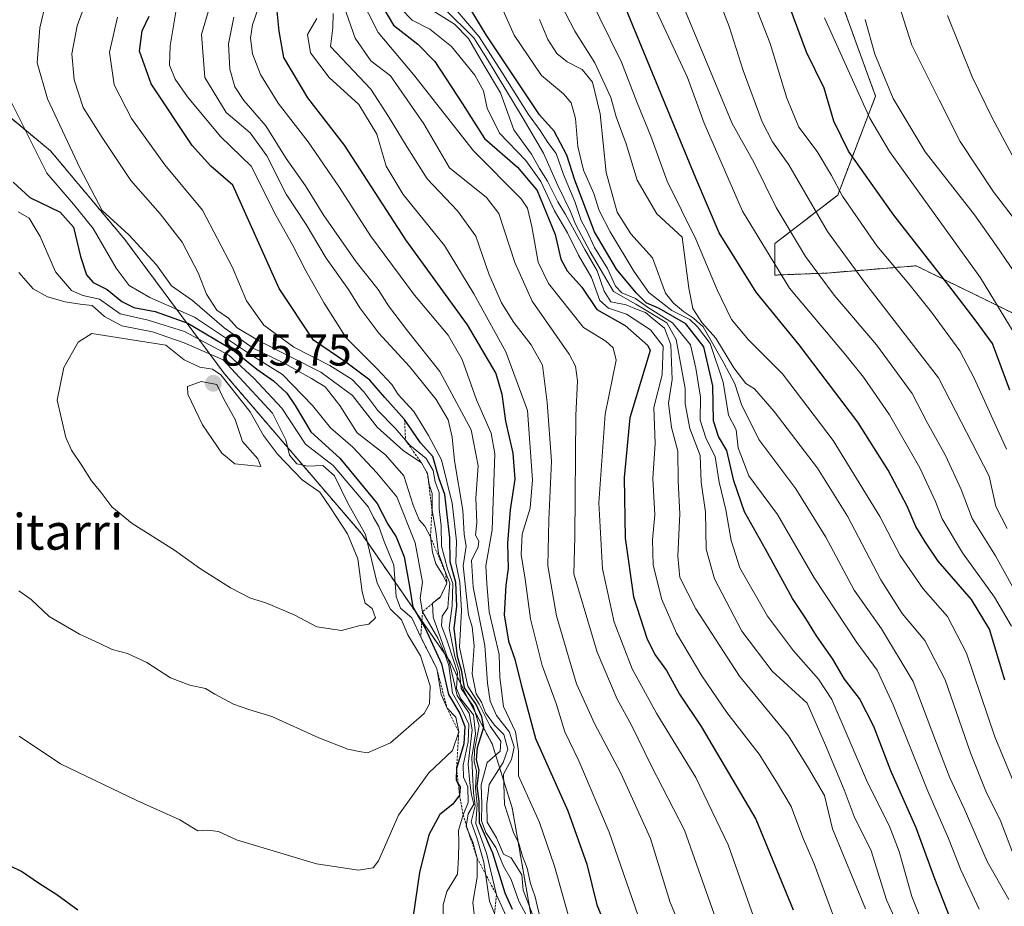
# Model space of a CAD drawing. Units: metres. Extents: x 590211 to 593647, y 4742903 to 4745262.
# Drawn here: x 591546 to 591766, y 4744470 to 4744668 of the extents above; entities that cross this region are included whole.
import ezdxf
from ezdxf.enums import TextEntityAlignment as Align

# ---------------------------------------------------------------- set-up
doc = ezdxf.new("R2010")
doc.units = ezdxf.units.M
doc.header["$MEASUREMENT"] = 0
doc.linetypes.add('TRAZOS', pattern=[0.75, 0.5, -0.25])
for name, color, linetype, lineweight in [('Arbolado forestal', 92, 'TRAZOS', 0), ('Arbolado forestal CxS', 92, 'Continuous', 0), ('Carátula', 7, 'Continuous', 5), ('Curva de nivel maestra', 36, 'Continuous', 30), ('Curva de nivel normal', 36, 'Continuous', 0), ('Entidad de ámbito territorial', 19, 'Continuous', 0), ('Entidad de ámbito territorial CxS', 92, 'Continuous', 0), ('Escarpado lineal', 39, 'TRAZOS', 0), ('Municipio', 9, 'Continuous', 13), ('Municipio CxS', 142, 'Continuous', 0), ('Punto de cota en terreno', 7, 'Continuous', 0), ('Roquedo', 95, 'Continuous', 0), ('Roquedo CxS', 135, 'Continuous', 0), ('Rótulo de punto de cota en terreno', 19, 'Continuous', 0), ('Texto cartográfico', 19, 'Continuous', 0)]:
    doc.layers.add(name, color=color, linetype=linetype, lineweight=lineweight)
doc.styles.add('Arial', font='txt', dxfattribs={"height": 0.2})

# ---------------------------------------------------------------- blocks, each defined once
blk = doc.blocks.new('*U152')
at = {"layer": 'Arbolado forestal CxS', "color": 92, "linetype": 'Continuous', "lineweight": 0}
blk.add_polyline3d([(591499.08, 4744685.08, 833.04), (591526.9, 4744660.31, 828.42), (591526.9, 4744660.31, 828.42), (591552.59, 4744638.97, 817.21), (591569.24, 4744619.12, 815.58), (591591.5, 4744589.11, 840.78), (591622.08, 4744553.41, 835.14), (591642, 4744524.63, 814.26), (591645.42, 4744517.38, 799.22), (591651.27, 4744506.36, 795.14), (591655.77, 4744492.08, 782.83), (591664.87, 4744440.17, 792.24), (591671.36, 4744419.73, 796.44), (591682.79, 4744397.78, 801.01), (591707.24, 4744369.6, 786.14), (591740.66, 4744327.99, 817.33)], dxfattribs=at)
blk = doc.blocks.new('*U178')
at = {"layer": 'Municipio CxS', "color": 142, "linetype": 'Continuous', "lineweight": 0}
blk.add_polyline3d([(591499.09, 4744685.09, 833.03), (591526.91, 4744660.32, 828.41), (591552.6, 4744638.98, 817.2), (591569.25, 4744619.13, 815.57), (591591.51, 4744589.12, 840.76), (591622.09, 4744553.42, 835.11), (591642.01, 4744524.64, 814.18), (591645.42, 4744517.39, 799.13), (591651.27, 4744506.37, 795.12), (591655.78, 4744492.09, 782.82), (591664.88, 4744440.18, 792.22), (591671.37, 4744419.74, 796.43), (591682.8, 4744397.79, 800.99), (591707.24, 4744369.61, 786.13), (591740.67, 4744328, 817.33)], dxfattribs=at)
blk = doc.blocks.new('*U179')
at = {"layer": 'Municipio CxS', "color": 142, "linetype": 'Continuous', "lineweight": 0}
blk.add_polyline3d([(591499.093, 4744685.093, 833.033), (591526.913, 4744660.317, 828.412), (591552.601, 4744638.976, 817.202), (591569.252, 4744619.126, 815.568), (591591.509, 4744589.118, 840.755), (591622.093, 4744553.418, 835.109), (591642.007, 4744524.637, 814.177), (591645.424, 4744517.393, 799.132), (591651.275, 4744506.369, 795.119), (591655.776, 4744492.085, 782.822), (591664.877, 4744440.177, 792.221), (591671.367, 4744419.742, 796.431), (591682.8, 4744397.786, 800.991), (591707.24, 4744369.608, 786.131), (591740.675, 4744328.001, 817.328)], dxfattribs=at)
blk = doc.blocks.new('*U181')
at = {"layer": 'Curva de nivel normal', "color": 36, "linetype": 'Continuous', "lineweight": 0}
blk.add_polyline3d([(591543.59, 4744650.34, 820), (591551.76, 4744633.95, 820), (591557.71, 4744627.02, 820), (591562.16, 4744621.61, 820), (591567.26, 4744612.71, 820), (591570.22, 4744608.89, 820), (591574.78, 4744606.18, 820), (591584.76, 4744601.81, 820), (591597.76, 4744593.17, 820), (591604.48, 4744589, 820), (591611.17, 4744582.05, 820), (591615.18, 4744577.02, 820), (591620.17, 4744572.74, 820), (591625.51, 4744567, 820), (591629.99, 4744561.58, 820), (591634.08, 4744551.33, 820), (591635.76, 4744542.55, 820), (591635.19, 4744538.97, 820), (591635.74, 4744535.92, 820), (591639.15, 4744530, 820), (591640.55, 4744526.92, 820), (591641.6, 4744523.91, 820), (591642.46, 4744517.74, 820), (591644.6, 4744513.92, 820), (591646.06, 4744510.81, 820), (591645.96, 4744506.88, 820), (591644.82, 4744501.64, 820), (591644.92, 4744498.95, 820), (591645.84, 4744496.75, 820), (591645.92, 4744493.28, 820), (591644.82, 4744490.52, 820), (591643.78, 4744487.03, 820), (591643.86, 4744484.52, 820), (591643.77, 4744480.99, 820), (591643.57, 4744477.26, 820), (591641.21, 4744473.39, 820), (591640.39, 4744470.38, 820), (591640.29, 4744464.22, 820)], dxfattribs=at)
blk = doc.blocks.new('*U189')
at = {"layer": 'Curva de nivel normal', "color": 36, "linetype": 'Continuous', "lineweight": 0}
blk.add_polyline3d([(591654.41, 4744467.9, 805), (591652.26, 4744472.65, 805), (591650.04, 4744481.98, 805), (591647.64, 4744488.57, 805), (591647.94, 4744492.81, 805), (591647.55, 4744496.53, 805), (591647.77, 4744500.37, 805), (591647.27, 4744502.36, 805), (591647.38, 4744504.99, 805), (591648.39, 4744510.42, 805), (591647.14, 4744514.76, 805), (591644.37, 4744518.75, 805), (591643.98, 4744522.53, 805), (591642.94, 4744525.89, 805), (591641.66, 4744532.22, 805), (591642.35, 4744537.22, 805), (591642.5, 4744542.22, 805), (591641.3, 4744545.54, 805), (591640.01, 4744550.55, 805), (591639.94, 4744555.16, 805), (591639.49, 4744558.96, 805), (591639.49, 4744562.56, 805), (591638.58, 4744564.98, 805), (591638.11, 4744567.48, 805), (591636.55, 4744570.2, 805), (591632.93, 4744573.13, 805), (591629.61, 4744576.93, 805), (591625.78, 4744580.91, 805), (591622.66, 4744585.12, 805), (591620.02, 4744587.81, 805), (591615.04, 4744591, 805), (591606.95, 4744595.06, 805), (591600.29, 4744599.98, 805), (591596.43, 4744605.4, 805), (591593.27, 4744612.88, 805), (591586.6, 4744625.67, 805), (591578.19, 4744635.8, 805), (591570.72, 4744646.18, 805), (591566.83, 4744653.7, 805), (591565.76, 4744660.99, 805), (591567.58, 4744668.84, 805)], dxfattribs=at)
blk = doc.blocks.new('*U192')
at = {"layer": 'Curva de nivel normal', "color": 36, "linetype": 'Continuous', "lineweight": 0}
blk.add_polyline3d([(591659.54, 4744466.9, 795), (591657.29, 4744471.24, 795), (591655.55, 4744476.08, 795), (591653.83, 4744479.03, 795), (591652.13, 4744483.21, 795), (591649.88, 4744486.56, 795), (591648.89, 4744489.2, 795), (591649.02, 4744492.9, 795), (591648.88, 4744497.23, 795), (591650.2, 4744502.19, 795), (591653.08, 4744504.75, 795), (591653.26, 4744507.02, 795), (591650.86, 4744510.33, 795), (591648.38, 4744515.25, 795), (591645.88, 4744519.26, 795), (591644.04, 4744528.03, 795), (591644.43, 4744536.2, 795), (591644.1, 4744542.56, 795), (591643.22, 4744546.89, 795), (591643.32, 4744551.72, 795), (591642.4, 4744560.23, 795), (591639.96, 4744569.88, 795), (591637.06, 4744575.31, 795), (591633.8, 4744580.71, 795), (591630.33, 4744584.46, 795), (591628.91, 4744586.71, 795), (591625.53, 4744590.32, 795), (591618.68, 4744597.14, 795), (591613.79, 4744604.92, 795), (591609.64, 4744612.11, 795), (591606.71, 4744617.92, 795), (591603, 4744624.44, 795), (591597.47, 4744635.54, 795), (591590.57, 4744642.14, 795), (591583.24, 4744651.06, 795), (591580.47, 4744655.01, 795), (591579.19, 4744658.12, 795), (591579.37, 4744662.42, 795), (591580.95, 4744672.24, 795)], dxfattribs=at)
blk = doc.blocks.new('*U198')
at = {"layer": 'Curva de nivel normal', "color": 36, "linetype": 'Continuous', "lineweight": 0}
blk.add_polyline3d([(591653.84, 4744463.57, 810), (591650.74, 4744471.23, 810), (591649.43, 4744479.96, 810), (591647.97, 4744485.13, 810), (591646.6, 4744488.96, 810), (591647.54, 4744492.57, 810), (591647.16, 4744495.45, 810), (591646.93, 4744499.76, 810), (591646.78, 4744503.45, 810), (591647.59, 4744508.6, 810), (591647.14, 4744512.9, 810), (591644.31, 4744516.44, 810), (591643.32, 4744518.8, 810), (591643.55, 4744522.35, 810), (591642.76, 4744524.9, 810), (591641.19, 4744529.66, 810), (591639.98, 4744532.81, 810), (591640.1, 4744534.96, 810), (591641.42, 4744536.83, 810), (591641.54, 4744538.91, 810), (591641.86, 4744542.34, 810), (591640.84, 4744544.69, 810), (591639.3, 4744548.95, 810), (591638.68, 4744553.94, 810), (591637.86, 4744558.59, 810), (591637.88, 4744562.39, 810), (591637.19, 4744564.38, 810), (591636.86, 4744566.81, 810), (591635.5, 4744569.19, 810), (591631.43, 4744571.96, 810), (591625.64, 4744577.2, 810), (591620.13, 4744584.26, 810), (591613.03, 4744589.49, 810), (591599.28, 4744596.4, 810), (591594.31, 4744599.43, 810), (591592.4, 4744601.54, 810), (591589.78, 4744603.36, 810), (591587.48, 4744606.92, 810), (591585.59, 4744611.72, 810), (591582.04, 4744618.56, 810), (591577.15, 4744624.87, 810), (591570.53, 4744632.32, 810), (591564.16, 4744641.97, 810), (591559.88, 4744648.68, 810), (591557.89, 4744654.82, 810), (591557.35, 4744660.64, 810), (591558.54, 4744666.94, 810), (591562.2, 4744676.97, 810)], dxfattribs=at)
blk = doc.blocks.new('*U201')
at = {"layer": 'Curva de nivel normal', "color": 36, "linetype": 'Continuous', "lineweight": 0}
blk.add_polyline3d([(591553.07, 4744678.44, 815), (591550.24, 4744666.45, 815), (591549.59, 4744658.61, 815), (591551.9, 4744650.56, 815), (591559.17, 4744635.18, 815), (591564.16, 4744625.62, 815), (591570.1, 4744620.21, 815), (591576.27, 4744613.46, 815), (591579.63, 4744608.78, 815), (591584.34, 4744605.47, 815), (591591.41, 4744599.41, 815), (591597.91, 4744594.86, 815), (591604.7, 4744591.55, 815), (591610.9, 4744588.08, 815), (591614.01, 4744586.24, 815), (591617.23, 4744582.03, 815), (591621.16, 4744575.9, 815), (591627.48, 4744571.01, 815), (591631.56, 4744566.3, 815), (591633.64, 4744559.78, 815), (591635, 4744556.48, 815), (591636.27, 4744555.08, 815), (591637.51, 4744552.64, 815), (591637.94, 4744549.22, 815), (591638.72, 4744546.67, 815), (591640.32, 4744544.01, 815), (591641.2, 4744542.31, 815), (591639.75, 4744539.23, 815), (591637.97, 4744537.84, 815), (591638.15, 4744534.72, 815), (591641.88, 4744524.22, 815), (591643.49, 4744517.22, 815), (591646.13, 4744513.22, 815), (591646.84, 4744509.52, 815), (591645.95, 4744501.86, 815), (591646.31, 4744497.67, 815), (591646.68, 4744495.02, 815), (591647.22, 4744492.9, 815), (591645.96, 4744490.75, 815), (591645.47, 4744487.95, 815), (591646.96, 4744484.39, 815), (591647.97, 4744480.8, 815), (591647.92, 4744476.57, 815), (591647.02, 4744470.9, 815), (591647.68, 4744465.14, 815)], dxfattribs=at)
blk = doc.blocks.new('*U204')
at = {"layer": 'Curva de nivel normal', "color": 36, "linetype": 'Continuous', "lineweight": 0}
blk.add_polyline3d([(591661.48, 4744465.17, 790), (591658.25, 4744473.68, 790), (591657.9, 4744477.09, 790), (591655.53, 4744480.93, 790), (591653.83, 4744481.74, 790), (591652.25, 4744485.4, 790), (591650.18, 4744488.9, 790), (591650.08, 4744492.89, 790), (591650.63, 4744497.32, 790), (591653.79, 4744502.25, 790), (591654.82, 4744505.22, 790), (591653.91, 4744508.51, 790), (591651.84, 4744510.57, 790), (591649.84, 4744513.32, 790), (591648.92, 4744515.74, 790), (591647.7, 4744517.55, 790), (591646.86, 4744522.04, 790), (591647.29, 4744528.34, 790), (591646.8, 4744532.56, 790), (591645.98, 4744535.22, 790), (591644.82, 4744546.22, 790), (591645.48, 4744550.56, 790), (591645.04, 4744553.22, 790), (591644.77, 4744558.66, 790), (591642.92, 4744569.65, 790), (591642.4, 4744574.99, 790), (591641.5, 4744578.82, 790), (591638.8, 4744583.38, 790), (591632.85, 4744590.78, 790), (591625.95, 4744598.2, 790), (591621.71, 4744603.84, 790), (591619.2, 4744607.98, 790), (591614.18, 4744614.94, 790), (591609.72, 4744622.51, 790), (591605.27, 4744629.26, 790), (591600.92, 4744637.82, 790), (591597.23, 4744642.96, 790), (591591.83, 4744647.54, 790), (591587.12, 4744655.36, 790), (591586.33, 4744665, 790), (591588.21, 4744671.28, 790)], dxfattribs=at)
blk = doc.blocks.new('*U209')
at = {"layer": 'Curva de nivel maestra', "color": 36, "linetype": 'Continuous', "lineweight": 30}
blk.add_polyline3d([(591655.86, 4744469.34, 800), (591654.19, 4744473, 800), (591651.46, 4744481.97, 800), (591648.44, 4744488.73, 800), (591648.37, 4744493.56, 800), (591647.97, 4744496.95, 800), (591648.38, 4744500.52, 800), (591647.83, 4744502.82, 800), (591648.01, 4744505.54, 800), (591649.42, 4744510.1, 800), (591649.01, 4744512.44, 800), (591647.64, 4744515.33, 800), (591645.12, 4744518.95, 800), (591644.53, 4744522.56, 800), (591643.53, 4744525.89, 800), (591642.81, 4744532.2, 800), (591643.4, 4744537.14, 800), (591643.15, 4744542.5, 800), (591641.94, 4744547.08, 800), (591641.86, 4744552.44, 800), (591640.69, 4744562.14, 800), (591639.46, 4744565.66, 800), (591638.02, 4744570.64, 800), (591635.26, 4744573.71, 800), (591631.72, 4744578.93, 800), (591627.33, 4744583.79, 800), (591623.93, 4744587.73, 800), (591618.58, 4744591.74, 800), (591611.4, 4744596.65, 800), (591603.74, 4744608.22, 800), (591593.37, 4744631.29, 800), (591588.47, 4744635.54, 800), (591584.24, 4744640.18, 800), (591575.13, 4744653.91, 800), (591572.48, 4744661.26, 800), (591573.12, 4744665.82, 800), (591574.64, 4744669.09, 800)], dxfattribs=at)
blk = doc.blocks.new('*U214')
at = {"layer": 'Curva de nivel maestra', "color": 36, "linetype": 'Continuous', "lineweight": 30}
blk.add_polyline3d([(591624.01, 4744675.95, 750), (591629.27, 4744667.06, 750), (591634.66, 4744662.78, 750), (591638.49, 4744658.94, 750), (591644.71, 4744649.5, 750), (591649.62, 4744641.75, 750), (591656.93, 4744635.28, 750), (591661.35, 4744630.09, 750), (591665.36, 4744620.24, 750), (591666.66, 4744614.78, 750), (591668.04, 4744612.16, 750), (591671.36, 4744608.47, 750), (591674.66, 4744603.46, 750), (591681.01, 4744599.92, 750), (591686.08, 4744595.47, 750), (591686.63, 4744594.31, 750), (591682.04, 4744579.26, 750), (591680.78, 4744565.93, 750), (591681.02, 4744552.38, 750), (591682.91, 4744539.26, 750), (591685.86, 4744530.03, 750), (591687.65, 4744526.39, 750), (591690.23, 4744522.79, 750), (591693.19, 4744517.47, 750), (591697.99, 4744510.24, 750), (591710.22, 4744489.54, 750), (591718.6, 4744469.26, 750)], dxfattribs=at)
blk = doc.blocks.new('5PATER')
at = {"layer": 'Carátula', "linetype": 'Continuous', "lineweight": 5}
h = blk.add_hatch(color=250, dxfattribs=at)
edge = h.paths.add_edge_path()
edge.add_ellipse((0, 0.01), major_axis=(-1.33, -1.34), ratio=0.999422, start_angle=0, end_angle=360)

msp = doc.modelspace()

# ---------------------------------------------------------------- linework, layer by layer
at = {"layer": 'Arbolado forestal', "color": 92, "linetype": 'TRAZOS', "lineweight": 0}
for points in [[(591493.79, 4744691.53, 832.13), (591499.08, 4744685.08, 833.04), (591526.9, 4744660.31, 828.42), (591552.59, 4744638.97, 817.21), (591569.24, 4744619.12, 815.58), (591591.5, 4744589.11, 840.78), (591622.08, 4744553.41, 835.14), (591642, 4744524.63, 814.26), (591645.42, 4744517.38, 799.22), (591651.27, 4744506.36, 795.14), (591655.77, 4744492.08, 782.83), (591664.87, 4744440.17, 792.24), (591671.36, 4744419.73, 796.44), (591682.78, 4744397.78, 801.01), (591707.23, 4744369.6, 786.14), (591740.66, 4744327.99, 817.33), (591760.83, 4744302.97, 811.95), (591791.91, 4744260.79, 804.39), (591815.48, 4744227.88, 790.1), (591814.73, 4744196.15, 790.01), (591816.49, 4744165.31, 802.53), (591817.53, 4744158.53, 801.92)], [(591728.07, 4744675.7, 667.55), (591736.98, 4744651.19, 667.35), (591728.52, 4744629.06, 680.53), (591714.47, 4744618.25, 692.81), (591714.47, 4744611.18, 695.26), (591726.15, 4744611.65, 688.03), (591746.04, 4744613.26, 676.91), (591781.57, 4744595.88, 658.91)]]:
    msp.add_polyline3d(points, dxfattribs=at)
at = {"layer": 'Arbolado forestal CxS', "color": 92, "linetype": 'Continuous', "lineweight": 0}
for points in [[(591740.66, 4744327.99, 817.33), (591707.24, 4744369.6, 786.14), (591682.79, 4744397.78, 801.01), (591671.36, 4744419.73, 796.44), (591664.87, 4744440.17, 792.24), (591655.77, 4744492.08, 782.83), (591651.27, 4744506.36, 795.14), (591645.42, 4744517.38, 799.22), (591642, 4744524.63, 814.26), (591622.08, 4744553.41, 835.14), (591591.5, 4744589.11, 840.78), (591569.24, 4744619.12, 815.58), (591552.59, 4744638.97, 817.21), (591526.9, 4744660.31, 828.42), (591499.08, 4744685.08, 833.04)], [(591728.07, 4744675.7, 667.55), (591736.98, 4744651.19, 667.35), (591728.52, 4744629.05, 680.53), (591714.47, 4744618.25, 692.81), (591714.47, 4744611.18, 695.26), (591726.15, 4744611.65, 688.03), (591746.04, 4744613.26, 676.91), (591781.57, 4744595.88, 658.91)]]:
    msp.add_polyline3d(points, dxfattribs=at)
at = {"layer": 'Curva de nivel maestra', "color": 36, "linetype": 'Continuous', "lineweight": 30}
for points in [[(591602.98, 4744672.44, 775), (591603.65, 4744665.71, 775), (591604.66, 4744659.86, 775), (591610.04, 4744650.83, 775), (591618.26, 4744640.26, 775), (591631.96, 4744619.09, 775), (591645.68, 4744600.07, 775), (591652.13, 4744589.22, 775), (591653.49, 4744584.55, 775), (591654.26, 4744578.55, 775), (591655.9, 4744571.39, 775), (591656.4, 4744565.56, 775), (591655.34, 4744558.72, 775), (591654.72, 4744551.22, 775), (591654.86, 4744545.56, 775), (591654.35, 4744541.88, 775), (591654, 4744535.2, 775), (591654.93, 4744529.33, 775), (591656.36, 4744525.34, 775), (591657.77, 4744519.62, 775), (591660.96, 4744507.6, 775), (591668.19, 4744491.44, 775), (591672.44, 4744479.46, 775), (591674.72, 4744470.42, 775), (591678.7, 4744460.63, 775)], [(591765.86, 4744520.65, 700), (591762.41, 4744532.02, 700), (591758.43, 4744538.66, 700), (591750.94, 4744547.2, 700), (591748.07, 4744551.56, 700), (591745.98, 4744555, 700), (591744.04, 4744559.56, 700), (591739.77, 4744567.56, 700), (591733.01, 4744578.28, 700), (591719.94, 4744595.61, 700), (591710.32, 4744607.39, 700), (591702.03, 4744620.66, 700), (591696.82, 4744632.88, 700), (591680.27, 4744673.04, 700)], [(591755.3, 4744463.23, 725), (591750.26, 4744476.23, 725), (591746.06, 4744487.6, 725), (591740.39, 4744500.35, 725), (591736.61, 4744510.26, 725), (591733.36, 4744516.55, 725), (591730.03, 4744520.89, 725), (591727.43, 4744525.32, 725), (591723.76, 4744530.54, 725), (591721.42, 4744534.39, 725), (591718.42, 4744538.88, 725), (591712.36, 4744549.92, 725), (591707.71, 4744558.28, 725), (591705.34, 4744565.17, 725), (591703.73, 4744571.99, 725), (591701.88, 4744575.12, 725), (591700.77, 4744578.6, 725), (591700.6, 4744586.4, 725), (591698.64, 4744595.12, 725), (591694.59, 4744600.31, 725), (591688.63, 4744603.74, 725), (591685.7, 4744605.01, 725), (591683.46, 4744607.19, 725), (591679.09, 4744612.52, 725), (591674.16, 4744620.88, 725), (591669.8, 4744632.43, 725), (591667.98, 4744638.02, 725), (591665.19, 4744643.33, 725), (591661.89, 4744647.02, 725), (591649.98, 4744664.92, 725), (591646.13, 4744671.15, 725)], [(591766.96, 4744585.46, 675), (591763.12, 4744595.88, 675), (591759.26, 4744601.21, 675), (591753.39, 4744608.88, 675), (591741.06, 4744624.55, 675), (591730.9, 4744638.88, 675), (591727.65, 4744645.59, 675), (591725.52, 4744653, 675), (591721.54, 4744661, 675), (591717.64, 4744671.44, 675)], [(591544.29, 4744631.95, 825), (591547.98, 4744628.56, 825), (591554.75, 4744625.22, 825), (591557.72, 4744621.89, 825), (591559.33, 4744615.32, 825), (591560.62, 4744611.25, 825), (591562.15, 4744609.5, 825), (591565.24, 4744607.95, 825), (591568.52, 4744605.29, 825), (591571.26, 4744603.93, 825), (591576.01, 4744603.01, 825), (591583.26, 4744600.44, 825), (591593.36, 4744594.48, 825), (591598.73, 4744590.18, 825), (591602.44, 4744587.52, 825), (591605.43, 4744584.82, 825), (591607.26, 4744582.04, 825), (591610.75, 4744576.16, 825), (591617.23, 4744570.24, 825), (591625.64, 4744560.11, 825), (591628, 4744555.48, 825), (591629.88, 4744552.69, 825), (591631.61, 4744548.2, 825), (591632.85, 4744541.54, 825), (591633.58, 4744536.93, 825), (591635.57, 4744533.5, 825), (591636.31, 4744532.22, 825), (591640.01, 4744524.28, 825), (591641.55, 4744517.39, 825), (591644.07, 4744513.16, 825), (591645.23, 4744510.3, 825), (591645, 4744506.36, 825), (591643.36, 4744500.9, 825), (591643.24, 4744498.28, 825), (591643.74, 4744497.42, 825), (591644.12, 4744496.78, 825), (591644.02, 4744494.9, 825), (591642.53, 4744492.9, 825), (591639.62, 4744490.57, 825), (591637.18, 4744486.07, 825), (591635.07, 4744477.64, 825), (591633.59, 4744467.41, 825)], [(591558.68, 4744469.22, 825), (591553.99, 4744472.65, 825), (591549.89, 4744475.26, 825), (591546.1, 4744477.86, 825), (591543.67, 4744479.04, 825)]]:
    msp.add_polyline3d(points, dxfattribs=at)
at = {"layer": 'Curva de nivel normal', "color": 36, "linetype": 'Continuous', "lineweight": 0}
for points in [[(591668.09, 4744683.49, 705), (591680.17, 4744658.77, 705), (591683.74, 4744649.68, 705), (591686.77, 4744642.23, 705), (591690.4, 4744632.21, 705), (591696.84, 4744619.21, 705), (591701.58, 4744607.88, 705), (591704.79, 4744601.27, 705), (591708.55, 4744596.75, 705), (591716.22, 4744589.14, 705), (591727.47, 4744574.19, 705), (591737.9, 4744557.22, 705), (591742.46, 4744548.53, 705), (591747.62, 4744541.07, 705), (591753.03, 4744534.86, 705), (591757.31, 4744526.7, 705), (591763.62, 4744507.97, 705), (591769.93, 4744492.7, 705)], [(591760.12, 4744469.41, 720), (591756, 4744478.23, 720), (591753.31, 4744485.22, 720), (591748.65, 4744495.82, 720), (591740.9, 4744515.08, 720), (591737.34, 4744522.86, 720), (591732.82, 4744529.04, 720), (591723.29, 4744543.5, 720), (591715.03, 4744557.64, 720), (591708.64, 4744566.31, 720), (591706.28, 4744572.6, 720), (591705.81, 4744576.57, 720), (591704.08, 4744579.84, 720), (591702.9, 4744587.24, 720), (591700.01, 4744595.86, 720), (591697.16, 4744599.63, 720), (591695.45, 4744601.26, 720), (591691.48, 4744603.29, 720), (591686.35, 4744607.32, 720), (591682.95, 4744612.09, 720), (591677.68, 4744620.88, 720), (591675.24, 4744625.65, 720), (591674.04, 4744629.4, 720), (591671.72, 4744634.64, 720), (591670.47, 4744639.94, 720), (591669.93, 4744646.16, 720), (591668.93, 4744649.67, 720), (591667.26, 4744651.72, 720), (591662.34, 4744655.79, 720), (591656.24, 4744664.8, 720), (591648.27, 4744682.75, 720)], [(591701.37, 4744467.07, 760), (591694.29, 4744487.12, 760), (591686.92, 4744501.4, 760), (591682.44, 4744510.58, 760), (591679.23, 4744516.35, 760), (591674.74, 4744526.87, 760), (591669.55, 4744544.38, 760), (591669.75, 4744552.64, 760), (591670.01, 4744579.81, 760), (591670.38, 4744587.51, 760), (591669.92, 4744590.86, 760), (591668.51, 4744593.5, 760), (591660.21, 4744605.33, 760), (591656.36, 4744613.97, 760), (591652.76, 4744624.97, 760), (591650.05, 4744628.55, 760), (591641.75, 4744635.2, 760), (591636.03, 4744644.99, 760), (591628.61, 4744655.76, 760), (591624.16, 4744659.06, 760), (591620.7, 4744664.18, 760), (591616.19, 4744677, 760)], [(591710.07, 4744466.77, 755), (591704.03, 4744483.84, 755), (591696.8, 4744498.89, 755), (591688.1, 4744513.13, 755), (591682.58, 4744523.13, 755), (591678.55, 4744533.56, 755), (591675.93, 4744545.54, 755), (591675.15, 4744560.29, 755), (591676.54, 4744580.12, 755), (591679.04, 4744592.16, 755), (591678.34, 4744594.9, 755), (591676.7, 4744596.39, 755), (591671.75, 4744599.49, 755), (591663.89, 4744609.33, 755), (591661.56, 4744614.09, 755), (591660.15, 4744622.04, 755), (591659.21, 4744626.13, 755), (591657.76, 4744628.22, 755), (591647.12, 4744638.96, 755), (591633.71, 4744656.01, 755), (591625.81, 4744665.41, 755), (591619.33, 4744678.26, 755)], [(591766.39, 4744554.55, 685), (591763.84, 4744559.49, 685), (591762.4, 4744566.21, 685), (591751.08, 4744588.23, 685), (591734.52, 4744609.57, 685), (591726.24, 4744620.95, 685), (591717.61, 4744635.83, 685), (591713.92, 4744641, 685), (591711.65, 4744645.45, 685), (591707.43, 4744656.89, 685), (591704.3, 4744666.78, 685), (591700.18, 4744677.38, 685)], [(591768.14, 4744480.58, 710), (591764.81, 4744489.37, 710), (591761.77, 4744495.47, 710), (591758.16, 4744504.37, 710), (591752.56, 4744520.72, 710), (591748, 4744529.49, 710), (591742.94, 4744535.53, 710), (591738.18, 4744543.05, 710), (591730.7, 4744557.29, 710), (591724.04, 4744568.02, 710), (591714.33, 4744580.71, 710), (591709.9, 4744585.73, 710), (591707.97, 4744586.94, 710), (591705.3, 4744590.44, 710), (591701.28, 4744597.08, 710), (591698.14, 4744600.61, 710), (591696.11, 4744603.69, 710), (591695.23, 4744608.27, 710), (591693.74, 4744619.69, 710), (591688.1, 4744624.86, 710), (591683.69, 4744632.37, 710), (591681.24, 4744640.55, 710), (591679.05, 4744646.55, 710), (591677.83, 4744650.88, 710), (591674.24, 4744658.65, 710), (591669.77, 4744665.73, 710), (591664.53, 4744675.85, 710)], [(591749.96, 4744460.12, 730), (591745.07, 4744472.3, 730), (591742.24, 4744482.3, 730), (591740, 4744488.16, 730), (591735.18, 4744497.74, 730), (591727.19, 4744516.28, 730), (591724.21, 4744520.88, 730), (591718.62, 4744527.17, 730), (591712.8, 4744534.9, 730), (591706.62, 4744545.72, 730), (591704.7, 4744551.85, 730), (591703.55, 4744558.71, 730), (591702, 4744564.9, 730), (591701.1, 4744570.56, 730), (591699.06, 4744574.83, 730), (591697.78, 4744578.74, 730), (591697.88, 4744583.88, 730), (591696.79, 4744590.41, 730), (591695.62, 4744595.59, 730), (591691.57, 4744600.54, 730), (591686.05, 4744604, 730), (591683.31, 4744605.93, 730), (591680.28, 4744607.23, 730), (591678.83, 4744608.71, 730), (591677.06, 4744612.63, 730), (591674.14, 4744617.34, 730), (591672.44, 4744621.1, 730), (591671.22, 4744623.38, 730), (591669.74, 4744627.64, 730), (591667.24, 4744633.7, 730), (591665.6, 4744638.4, 730), (591663.71, 4744640.84, 730), (591662.04, 4744643.5, 730), (591659.4, 4744647.12, 730), (591653.44, 4744656.56, 730), (591648.41, 4744664.45, 730), (591640.15, 4744674.2, 730)], [(591770.2, 4744620.88, 660), (591763.32, 4744629.81, 660), (591755.9, 4744641.05, 660), (591751.18, 4744650.33, 660), (591745.1, 4744662.62, 660), (591741.62, 4744673.63, 660)], [(591669.47, 4744463.9, 780), (591665.23, 4744479.06, 780), (591661.91, 4744488.84, 780), (591657.21, 4744499.24, 780), (591657.18, 4744504.73, 780), (591656.55, 4744509.11, 780), (591653.84, 4744514.76, 780), (591653.02, 4744521.19, 780), (591652.84, 4744526.4, 780), (591650.64, 4744535.89, 780), (591650.12, 4744542.22, 780), (591649.92, 4744546.22, 780), (591651.27, 4744554.21, 780), (591651.91, 4744571.22, 780), (591651.1, 4744575.84, 780), (591647.81, 4744583.28, 780), (591644.62, 4744592.3, 780), (591641.44, 4744597.78, 780), (591633.94, 4744606.72, 780), (591624.09, 4744619.96, 780), (591617.19, 4744630.75, 780), (591610.16, 4744640.96, 780), (591603.5, 4744649.63, 780), (591599.56, 4744656.04, 780), (591597.76, 4744660.68, 780), (591597.28, 4744664.14, 780), (591597.75, 4744667.1, 780), (591599.04, 4744670.78, 780)], [(591731.26, 4744457.97, 745), (591723.23, 4744479.57, 745), (591720.64, 4744485.57, 745), (591718.12, 4744492.4, 745), (591714.86, 4744497.92, 745), (591710.94, 4744504.09, 745), (591703.75, 4744513.43, 745), (591698.18, 4744521.59, 745), (591692.46, 4744531.1, 745), (591689.23, 4744538.68, 745), (591687.27, 4744546.33, 745), (591687.1, 4744552.02, 745), (591687.62, 4744557.6, 745), (591687.24, 4744565.68, 745), (591687.74, 4744573.56, 745), (591687.45, 4744581.58, 745), (591689.27, 4744588.88, 745), (591689.51, 4744595.27, 745), (591686.71, 4744598.96, 745), (591681.34, 4744602.48, 745), (591677.33, 4744603.8, 745), (591675.36, 4744605.49, 745), (591673.52, 4744610.66, 745), (591670.61, 4744615.64, 745), (591668.15, 4744620.65, 745), (591665.22, 4744625.55, 745), (591662.18, 4744632.11, 745), (591658.84, 4744636.84, 745), (591652.94, 4744642.94, 745), (591650.17, 4744648.54, 745), (591649.33, 4744652.36, 745), (591647.4, 4744655.86, 745), (591642.25, 4744662.29, 745), (591637.38, 4744666.16, 745), (591633.4, 4744668.18, 745), (591630.84, 4744670.86, 745)], [(591734.72, 4744469.54, 740), (591727.34, 4744487.38, 740), (591725.54, 4744494.86, 740), (591721.99, 4744500.97, 740), (591717.55, 4744508.22, 740), (591706.54, 4744521.52, 740), (591696.82, 4744536.58, 740), (591693.26, 4744543.61, 740), (591692.78, 4744548.38, 740), (591693.24, 4744557.78, 740), (591692.87, 4744565.1, 740), (591692.76, 4744571.85, 740), (591691.4, 4744577.13, 740), (591690.73, 4744582.55, 740), (591691.54, 4744587.88, 740), (591691.23, 4744595.63, 740), (591689.81, 4744599.35, 740), (591687.06, 4744601.53, 740), (591685.6, 4744602.81, 740), (591683.74, 4744603.5, 740), (591681.27, 4744604.57, 740), (591677.81, 4744605.2, 740), (591676.33, 4744607.56, 740), (591674.76, 4744612.13, 740), (591672, 4744616.88, 740), (591667.68, 4744624.74, 740), (591665.99, 4744627.55, 740), (591663.7, 4744632.22, 740), (591661.89, 4744635.05, 740), (591660.06, 4744638.2, 740), (591656.16, 4744643.67, 740), (591653.15, 4744651.96, 740), (591649.29, 4744658.4, 740), (591646.05, 4744664.1, 740), (591642.85, 4744667.28, 740), (591636.9, 4744671.02, 740)], [(591742.74, 4744464.04, 735), (591739.39, 4744471.55, 735), (591736.01, 4744482.5, 735), (591732.19, 4744490.17, 735), (591729.99, 4744496.12, 735), (591725.8, 4744506.11, 735), (591721.66, 4744515.47, 735), (591713.85, 4744522.67, 735), (591707.13, 4744531.61, 735), (591700.99, 4744543.29, 735), (591699.14, 4744549.92, 735), (591699.01, 4744558.22, 735), (591698.04, 4744564.89, 735), (591697.8, 4744570.89, 735), (591695.45, 4744576.89, 735), (591694.43, 4744582.37, 735), (591694.42, 4744585.83, 735), (591692.41, 4744596.79, 735), (591690.3, 4744600.54, 735), (591683.41, 4744604.72, 735), (591678.45, 4744607.53, 735), (591673.22, 4744616.35, 735), (591669.96, 4744622.6, 735), (591668.71, 4744625.52, 735), (591665.96, 4744631.18, 735), (591662.77, 4744638.48, 735), (591658.21, 4744646.23, 735), (591650.29, 4744659.41, 735), (591647.24, 4744664.25, 735), (591640.58, 4744670.79, 735)], [(591767.37, 4744532.72, 695), (591763.56, 4744539.22, 695), (591756.41, 4744549.13, 695), (591751.88, 4744556.7, 695), (591750.41, 4744560.58, 695), (591746.86, 4744568.08, 695), (591740.11, 4744579.94, 695), (591734.29, 4744588.33, 695), (591730.32, 4744593.28, 695), (591717.74, 4744608.24, 695), (591707.27, 4744625.49, 695), (591698.71, 4744645.18, 695), (591694.93, 4744655.39, 695), (591687.52, 4744671.32, 695)], [(591771.17, 4744535.11, 690), (591763.79, 4744548.43, 690), (591758.6, 4744556.78, 690), (591756.12, 4744563.22, 690), (591752.63, 4744570.89, 690), (591748.54, 4744578.22, 690), (591745.13, 4744584.71, 690), (591737.22, 4744595.56, 690), (591727.74, 4744606.7, 690), (591721.29, 4744615.36, 690), (591714.78, 4744626.26, 690), (591709.82, 4744636.29, 690), (591704.93, 4744645.07, 690), (591693.9, 4744671.5, 690)], [(591766.27, 4744572.29, 680), (591758.99, 4744588.14, 680), (591755.84, 4744594.27, 680), (591749.46, 4744602.89, 680), (591744.44, 4744609.22, 680), (591737.28, 4744617.69, 680), (591729.58, 4744628.83, 680), (591727.12, 4744633.47, 680), (591723.93, 4744638.8, 680), (591719.85, 4744644.29, 680), (591717.14, 4744650.75, 680), (591713.44, 4744662.94, 680), (591710.08, 4744671.54, 680)], [(591662.06, 4744467.34, 785), (591660.88, 4744472.22, 785), (591659.84, 4744475.2, 785), (591659.12, 4744478.59, 785), (591658.05, 4744481.28, 785), (591657.26, 4744484.08, 785), (591656.07, 4744486.56, 785), (591654.04, 4744492.85, 785), (591653.83, 4744499.6, 785), (591655.64, 4744502.92, 785), (591656.19, 4744505.62, 785), (591655.2, 4744509.01, 785), (591652.26, 4744512.74, 785), (591650.82, 4744515.96, 785), (591650.24, 4744519.95, 785), (591649.65, 4744528.39, 785), (591647.04, 4744541.42, 785), (591646.71, 4744547.39, 785), (591648.14, 4744550.45, 785), (591648.29, 4744551.73, 785), (591647.56, 4744553.08, 785), (591647.84, 4744555.8, 785), (591647.69, 4744561.28, 785), (591648.19, 4744568.56, 785), (591646.59, 4744576.56, 785), (591639.63, 4744589.6, 785), (591632.36, 4744598.74, 785), (591628.11, 4744604.29, 785), (591625.83, 4744608, 785), (591620.88, 4744614.15, 785), (591613.69, 4744624.52, 785), (591609.56, 4744631.12, 785), (591605.3, 4744637.23, 785), (591600.69, 4744644.55, 785), (591595.78, 4744650.22, 785), (591593.8, 4744653.24, 785), (591592.68, 4744657.21, 785), (591592.39, 4744662.87, 785), (591593.56, 4744668.87, 785)], [(591683.92, 4744467.92, 770), (591677.45, 4744486.62, 770), (591670.7, 4744502.59, 770), (591667.57, 4744509.06, 770), (591665.62, 4744515.43, 770), (591662.46, 4744523.93, 770), (591659.89, 4744534.36, 770), (591658.71, 4744543.21, 770), (591657.78, 4744548.73, 770), (591658.04, 4744553.28, 770), (591659.76, 4744559.1, 770), (591660.34, 4744565.43, 770), (591659.18, 4744580.88, 770), (591654.38, 4744594.03, 770), (591647.21, 4744607.01, 770), (591640.67, 4744617.8, 770), (591631.39, 4744629.24, 770), (591627.64, 4744635.57, 770), (591625.55, 4744642.71, 770), (591621.51, 4744649.31, 770), (591614.9, 4744655.35, 770), (591610.72, 4744660.9, 770), (591610.05, 4744664.94, 770), (591612.11, 4744668.54, 770)], [(591696.86, 4744457.23, 765), (591691.09, 4744470.9, 765), (591686.68, 4744485.21, 765), (591680.06, 4744499.82, 765), (591674.15, 4744510.93, 765), (591670.17, 4744519.8, 765), (591668.37, 4744525.82, 765), (591665.68, 4744535.04, 765), (591663.75, 4744546.18, 765), (591663.98, 4744556.45, 765), (591664.56, 4744569.62, 765), (591663.59, 4744582.72, 765), (591662.58, 4744591.08, 765), (591660, 4744595.61, 765), (591656.14, 4744600.57, 765), (591653.36, 4744605.01, 765), (591650.58, 4744611.5, 765), (591647.62, 4744619.88, 765), (591643.56, 4744625.55, 765), (591636.8, 4744632.68, 765), (591632.31, 4744639.77, 765), (591628.13, 4744646.61, 765), (591624.19, 4744652.76, 765), (591615.14, 4744662.26, 765), (591615.72, 4744666.49, 765), (591615.77, 4744669.67, 765)], [(591766.74, 4744471.57, 715), (591761.91, 4744480.08, 715), (591756.76, 4744491.93, 715), (591753.54, 4744498.82, 715), (591750.57, 4744506.54, 715), (591745.4, 4744520.34, 715), (591738.3, 4744532.12, 715), (591732.17, 4744540.72, 715), (591725.86, 4744552.61, 715), (591719.15, 4744563.42, 715), (591710.91, 4744574.46, 715), (591707.04, 4744582.29, 715), (591705.55, 4744586.87, 715), (591703.02, 4744591.66, 715), (591698.48, 4744599.62, 715), (591696.32, 4744601.58, 715), (591694.08, 4744603.02, 715), (591691.8, 4744604.89, 715), (591690.03, 4744607.17, 715), (591687.11, 4744615.04, 715), (591682.32, 4744620.41, 715), (591679.24, 4744625.26, 715), (591676.8, 4744634.15, 715), (591675.46, 4744647.22, 715), (591673.74, 4744654.28, 715), (591671.42, 4744657.12, 715), (591668.08, 4744658.88, 715), (591665.75, 4744660.69, 715), (591663.77, 4744663.87, 715), (591661.88, 4744668.3, 715)], [(591725.56, 4744668.69, 670), (591735.73, 4744646.24, 670), (591740.12, 4744638.82, 670), (591760.42, 4744610.57, 670), (591767.98, 4744598.18, 670)], [(591770.05, 4744608.88, 665), (591763.96, 4744617.79, 665), (591759.07, 4744624.68, 665), (591748.06, 4744638.73, 665), (591740.88, 4744650.7, 665), (591736.84, 4744660.54, 665), (591734.64, 4744668.36, 665)], [(591768.66, 4744635.9, 655), (591763.1, 4744646.21, 655), (591758.58, 4744655.54, 655), (591753.07, 4744669.2, 655)], [(591545.41, 4744625.36, 830), (591547.82, 4744623.88, 830), (591550.32, 4744619.8, 830), (591553.7, 4744611.94, 830), (591557.33, 4744607.73, 830), (591559.8, 4744606.65, 830), (591563.52, 4744605.8, 830), (591568.14, 4744602.55, 830), (591574.43, 4744601.1, 830), (591582.54, 4744598.55, 830), (591592.48, 4744593.32, 830), (591598.01, 4744588.13, 830), (591604.28, 4744581.41, 830), (591609.58, 4744573.39, 830), (591615.79, 4744568.59, 830), (591623.65, 4744559.3, 830), (591624.82, 4744557, 830), (591625.98, 4744554.96, 830), (591627.18, 4744551.66, 830), (591629.34, 4744546.33, 830), (591629.87, 4744539.3, 830), (591630.81, 4744536.74, 830), (591633.33, 4744534.56, 830), (591635.34, 4744530.23, 830), (591638.92, 4744523.24, 830), (591639.92, 4744517.4, 830), (591641.22, 4744514.36, 830), (591643.21, 4744512.35, 830), (591643.83, 4744509.06, 830), (591642.42, 4744504.94, 830), (591637.15, 4744499.9, 830), (591630.39, 4744490.45, 830), (591625.92, 4744480.27, 830), (591624.74, 4744478.71, 830), (591621.43, 4744478.14, 830), (591612.07, 4744479.55, 830), (591594.17, 4744484.92, 830), (591590.17, 4744486.77, 830), (591587.8, 4744487.06, 830), (591585.52, 4744486.97, 830), (591581.49, 4744489.43, 830), (591571.93, 4744493.75, 830), (591554.81, 4744501.94, 830), (591545.58, 4744508.08, 830)], [(591623.48, 4744504.37, 835), (591628.6, 4744506.62, 835), (591636.1, 4744513.19, 835), (591637.28, 4744515.31, 835), (591637.44, 4744519.37, 835), (591635.29, 4744526.05, 835), (591632.47, 4744530.77, 835), (591631.01, 4744534.11, 835), (591628.6, 4744536.48, 835), (591625.59, 4744542.34, 835), (591622.97, 4744553.18, 835), (591619.05, 4744560.19, 835), (591616.1, 4744566.28, 835), (591613.46, 4744568.65, 835), (591610.06, 4744568.45, 835), (591607.64, 4744569, 835), (591606.04, 4744570.96, 835), (591605.22, 4744574.35, 835), (591602.24, 4744580.33, 835), (591591.16, 4744592.21, 835), (591582.46, 4744596.03, 835), (591575.43, 4744598.47, 835), (591568.57, 4744599.82, 835), (591564.67, 4744601.91, 835), (591561.9, 4744604.36, 835), (591559.23, 4744604.68, 835), (591555.87, 4744605.22, 835), (591551.97, 4744606.35, 835), (591548.74, 4744608.12, 835), (591545.5, 4744611.78, 835)], [(591617.65, 4744531.7, 840), (591621.48, 4744532.74, 840), (591623.75, 4744533.14, 840), (591625.23, 4744534.58, 840), (591624.49, 4744536.64, 840), (591622.93, 4744537.84, 840), (591622.22, 4744540.34, 840), (591621.32, 4744547.76, 840), (591618.98, 4744553.34, 840), (591615.18, 4744559.14, 840), (591612.77, 4744562.64, 840), (591608.87, 4744565.44, 840), (591603.32, 4744571.12, 840), (591600.23, 4744575.36, 840), (591597.2, 4744580.61, 840), (591590.7, 4744588.88, 840), (591588.82, 4744590.14, 840), (591585.98, 4744590.61, 840), (591582.49, 4744592.21, 840), (591578.4, 4744595.52, 840), (591567.5, 4744597.2, 840), (591561.87, 4744598.15, 840), (591558.78, 4744596.19, 840), (591555.61, 4744590.55, 840), (591554.13, 4744583.23, 840), (591556.05, 4744574.85, 840), (591557.3, 4744572.06, 840), (591559.63, 4744568.63, 840), (591561.74, 4744565.17, 840), (591563.88, 4744562.68, 840), (591566.28, 4744559.41, 840), (591570.86, 4744555.65, 840), (591580.28, 4744549.69, 840), (591585.92, 4744545.7, 840), (591592.83, 4744541.29, 840), (591597.27, 4744538.98, 840), (591600.72, 4744537.92, 840), (591607.08, 4744535.24, 840), (591612.14, 4744532.52, 840), (591617.65, 4744531.7, 840)], [(591599.61, 4744568.39, 845), (591598.92, 4744570.08, 845), (591595.52, 4744573.99, 845), (591593.9, 4744578.88, 845), (591591.28, 4744583.62, 845), (591589.79, 4744586.74, 845), (591586.3, 4744587.42, 845), (591583.22, 4744586.28, 845), (591583.27, 4744584.59, 845), (591586.58, 4744577.7, 845), (591590.92, 4744571.39, 845), (591593.83, 4744568.96, 845), (591599.61, 4744568.39, 845)], [(591545.55, 4744540.62, 835), (591548.26, 4744538.66, 835), (591552.32, 4744534.86, 835), (591559.05, 4744530.9, 835), (591563.5, 4744528.93, 835), (591566.39, 4744527.52, 835), (591569.85, 4744526.6, 835), (591574.17, 4744524.58, 835), (591579.44, 4744521.17, 835), (591583.76, 4744519.48, 835), (591587.24, 4744518.8, 835), (591589.36, 4744517.5, 835), (591593.48, 4744515.28, 835), (591596.91, 4744514.04, 835), (591602.06, 4744512.52, 835), (591612.59, 4744507.73, 835), (591619.07, 4744505.19, 835), (591621.59, 4744504.66, 835), (591623.48, 4744504.37, 835)]]:
    msp.add_polyline3d(points, dxfattribs=at)
at = {"layer": 'Entidad de ámbito territorial', "color": 19, "linetype": 'Continuous', "lineweight": 0}
msp.add_polyline3d([(591499.09, 4744685.09, 833.03), (591526.91, 4744660.32, 828.41), (591552.6, 4744638.98, 817.2), (591569.25, 4744619.13, 815.57), (591591.51, 4744589.12, 840.76), (591622.09, 4744553.42, 835.11), (591642.01, 4744524.64, 814.18), (591645.42, 4744517.39, 799.13), (591651.27, 4744506.37, 795.12), (591655.78, 4744492.09, 782.82), (591664.88, 4744440.18, 792.22), (591671.37, 4744419.74, 796.43), (591682.8, 4744397.79, 800.99), (591707.24, 4744369.61, 786.13), (591740.67, 4744328, 817.33)], dxfattribs=at)
at = {"layer": 'Entidad de ámbito territorial CxS', "color": 92, "linetype": 'Continuous', "lineweight": 0}
msp.add_polyline3d([(591499.09, 4744685.09, 833.03), (591526.91, 4744660.32, 828.41), (591552.6, 4744638.98, 817.2), (591569.25, 4744619.13, 815.57), (591591.51, 4744589.12, 840.76), (591622.09, 4744553.42, 835.11), (591642.01, 4744524.64, 814.18), (591645.42, 4744517.39, 799.13), (591651.27, 4744506.37, 795.12), (591655.78, 4744492.09, 782.82), (591664.88, 4744440.18, 792.22), (591671.37, 4744419.74, 796.43), (591682.8, 4744397.79, 800.99), (591707.24, 4744369.61, 786.13), (591740.67, 4744328, 817.33)], dxfattribs=at)
msp.add_polyline3d([(591499.09, 4744685.09, 833.03), (591526.91, 4744660.32, 828.41), (591552.6, 4744638.98, 817.2), (591569.25, 4744619.13, 815.57), (591591.51, 4744589.12, 840.76), (591622.09, 4744553.42, 835.11), (591642.01, 4744524.64, 814.18), (591645.42, 4744517.39, 799.13), (591651.27, 4744506.37, 795.12), (591655.78, 4744492.09, 782.82), (591664.88, 4744440.18, 792.22), (591671.37, 4744419.74, 796.43), (591682.8, 4744397.79, 800.99), (591707.24, 4744369.61, 786.13), (591740.67, 4744328, 817.33)], dxfattribs=at)
at = {"layer": 'Escarpado lineal', "color": 39, "linetype": 'TRAZOS', "lineweight": 0}
msp.add_polyline3d([(591631.72, 4744578.93, 826.85), (591631.95, 4744574.25, 826.85), (591635.5, 4744569.19, 826.85), (591636.86, 4744566.81, 826.85), (591637.86, 4744558.59, 826.85), (591637.51, 4744552.64, 826.85), (591640.84, 4744544.69, 826.85), (591641.2, 4744542.31, 826.85), (591639.75, 4744539.23, 826.85), (591635.74, 4744535.92, 826.85), (591635.57, 4744533.5, 826.85), (591635.34, 4744530.23, 826.85), (591638.92, 4744523.24, 826.85), (591641.22, 4744514.36, 826.85), (591643.83, 4744509.06, 826.85), (591643.36, 4744500.9, 826.85), (591643.74, 4744497.42, 826.85), (591644.02, 4744494.9, 826.85), (591644.82, 4744490.52, 826.85), (591646.01, 4744486.66, 826.85), (591647.97, 4744480.8, 826.85), (591652.26, 4744472.65, 826.85), (591651.86, 4744468.47, 826.85)], dxfattribs=at)
at = {"layer": 'Municipio', "color": 9, "linetype": 'Continuous', "lineweight": 13}
msp.add_polyline3d([(591499.09, 4744685.09, 833.03), (591526.91, 4744660.32, 828.41), (591552.6, 4744638.98, 817.2), (591569.25, 4744619.13, 815.57), (591591.51, 4744589.12, 840.76), (591622.09, 4744553.42, 835.11), (591642.01, 4744524.64, 814.18), (591645.42, 4744517.39, 799.13), (591651.27, 4744506.37, 795.12), (591655.78, 4744492.09, 782.82), (591664.88, 4744440.18, 792.22), (591671.37, 4744419.74, 796.43), (591682.8, 4744397.79, 800.99), (591707.24, 4744369.61, 786.13), (591740.67, 4744328, 817.33)], dxfattribs=at)
msp.add_polyline3d([(591499.09, 4744685.09, 833.03), (591526.91, 4744660.32, 828.41), (591552.6, 4744638.98, 817.2), (591569.25, 4744619.13, 815.57), (591591.51, 4744589.12, 840.76), (591622.09, 4744553.42, 835.11), (591642.01, 4744524.64, 814.18), (591645.42, 4744517.39, 799.13), (591651.27, 4744506.37, 795.12), (591655.78, 4744492.09, 782.82), (591664.88, 4744440.18, 792.22), (591671.37, 4744419.74, 796.43), (591682.8, 4744397.79, 800.99), (591707.24, 4744369.61, 786.13), (591740.67, 4744328, 817.33)], dxfattribs=at)
at = {"layer": 'Municipio CxS', "color": 142, "linetype": 'Continuous', "lineweight": 0}
msp.add_polyline3d([(591740.67, 4744328, 817.33), (591707.24, 4744369.61, 786.13), (591682.8, 4744397.79, 800.99), (591671.37, 4744419.74, 796.43), (591664.88, 4744440.18, 792.22), (591655.78, 4744492.09, 782.82), (591651.27, 4744506.37, 795.12), (591645.42, 4744517.39, 799.13), (591642.01, 4744524.64, 814.18), (591622.09, 4744553.42, 835.11), (591591.51, 4744589.12, 840.76), (591569.25, 4744619.13, 815.57), (591552.6, 4744638.98, 817.2), (591526.91, 4744660.32, 828.41), (591499.09, 4744685.09, 833.03)], dxfattribs=at)
msp.add_polyline3d([(591740.67, 4744328, 817.33), (591707.24, 4744369.61, 786.13), (591682.8, 4744397.79, 800.99), (591671.37, 4744419.74, 796.43), (591664.88, 4744440.18, 792.22), (591655.78, 4744492.09, 782.82), (591651.27, 4744506.37, 795.12), (591645.42, 4744517.39, 799.13), (591642.01, 4744524.64, 814.18), (591622.09, 4744553.42, 835.11), (591591.51, 4744589.12, 840.76), (591569.25, 4744619.13, 815.57), (591552.6, 4744638.98, 817.2), (591526.91, 4744660.32, 828.41), (591499.09, 4744685.09, 833.03)], dxfattribs=at)
at = {"layer": 'Roquedo', "color": 95, "linetype": 'Continuous', "lineweight": 0}
msp.add_polyline3d([(591728.07, 4744675.7, 667.55), (591736.98, 4744651.19, 667.35), (591728.52, 4744629.06, 680.53), (591714.47, 4744618.25, 692.81), (591714.47, 4744611.18, 695.26), (591726.15, 4744611.65, 688.03), (591746.04, 4744613.26, 676.91), (591781.57, 4744595.88, 658.91)], dxfattribs=at)
at = {"layer": 'Roquedo CxS', "color": 135, "linetype": 'Continuous', "lineweight": 0}
msp.add_polyline3d([(591781.57, 4744595.88, 658.91), (591746.04, 4744613.26, 676.91), (591726.15, 4744611.65, 688.03), (591714.47, 4744611.18, 695.26), (591714.47, 4744618.25, 692.81), (591728.52, 4744629.05, 680.53), (591736.98, 4744651.19, 667.35), (591728.07, 4744675.7, 667.55)], dxfattribs=at)

# ---------------------------------------------------------------- block references
at = {"layer": 'Arbolado forestal CxS', "color": 92, "linetype": 'Continuous', "lineweight": 0}
msp.add_blockref('*U152', (0, 0), dxfattribs=at)
at = {"layer": 'Curva de nivel maestra', "color": 36, "linetype": 'Continuous', "lineweight": 30}
for name in ['*U214', '*U209']:
    msp.add_blockref(name, (0, 0), dxfattribs=at)
at = {"layer": 'Curva de nivel normal', "color": 36, "linetype": 'Continuous', "lineweight": 0}
for name in ['*U181', '*U201', '*U198', '*U189', '*U192', '*U204']:
    msp.add_blockref(name, (0, 0), dxfattribs=at)
at = {"layer": 'Municipio CxS', "color": 142, "linetype": 'Continuous', "lineweight": 0}
for name in ['*U178', '*U179']:
    msp.add_blockref(name, (0, 0), dxfattribs=at)
at = {"layer": 'Punto de cota en terreno', "linetype": 'Continuous', "lineweight": 0}
msp.add_blockref('5PATER', (591589, 4744587, 845.75), dxfattribs=at)

# ---------------------------------------------------------------- texts
at = {"layer": 'Rótulo de punto de cota en terreno', "color": 19, "linetype": 'Continuous', "lineweight": 0, "style": 'Arial'}
msp.add_text('845,75', height=7, dxfattribs=at).set_placement((591590.76, 4744588.76), align=Align.BOTTOM_LEFT)
at = {"layer": 'Texto cartográfico', "color": 19, "linetype": 'Continuous', "lineweight": 0, "style": 'Arial'}
msp.add_text('Peña de Ziñitarri', height=8, dxfattribs=at).set_placement((591526.66, 4744553.81), align=Align.MIDDLE_CENTER)

doc.saveas('drawing.dxf')
